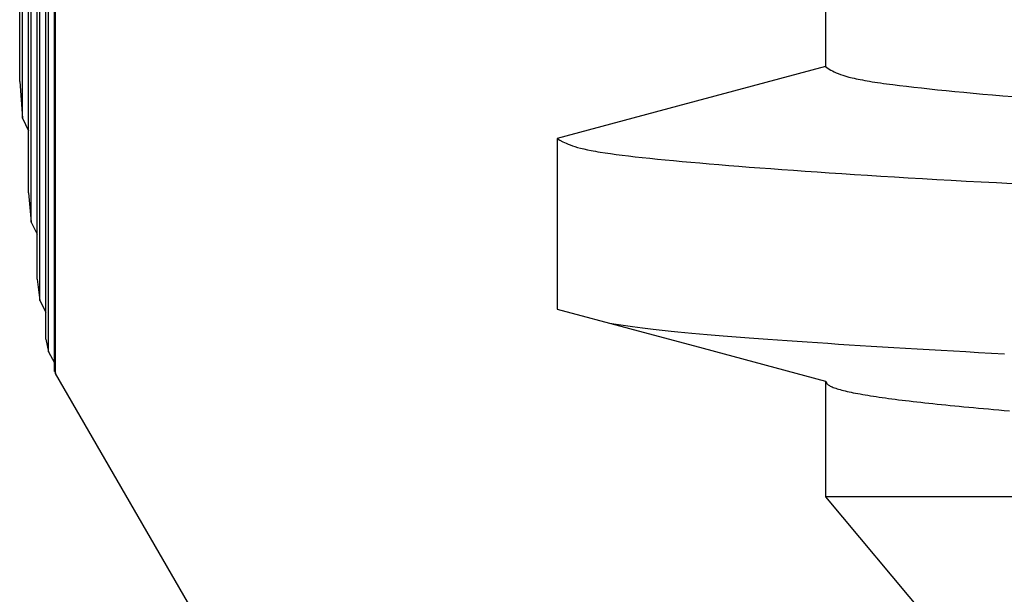
# Model space of a CAD drawing. Units: millimetres. Extents: x 0 to 841, y 0 to 594.
# Drawn here: x 388 to 394, y 237 to 241 of the extents above; entities that cross this region are included whole.
import ezdxf

# ---------------------------------------------------------------- set-up
doc = ezdxf.new("R2010")
doc.units = ezdxf.units.MM
doc.layers.add('SLD-0', color=179, linetype='Continuous')

msp = doc.modelspace()

# ---------------------------------------------------------------- linework, layer by layer
at = {"layer": 'SLD-0'}
for p, q in [((387.6401, 240.7153), (387.6401, 259.5306)), ((387.658, 240.4693), (387.658, 259.5306)), ((387.6987, 239.9669), (387.6987, 259.5306)), ((387.7166, 239.7715), (387.7166, 259.5306)), ((387.7572, 239.3876), (387.7572, 259.5306)), ((387.7751, 239.2458), (387.7751, 259.5306)), ((387.8158, 238.9863), (387.8158, 259.5306)), ((387.8337, 238.9002), (387.8337, 259.5306)), ((387.8743, 238.7693), (387.8743, 259.5306)), ((387.8811, 238.7563), (387.8811, 259.5306)), ((393.0469, 241.7045), (393.0469, 240.8143)), ((393.0469, 240.8143), (392.5562, 240.6828)), ((393.0469, 240.8143), (393.0646, 240.8026)), ((393.0646, 240.8026), (393.0838, 240.7909)), ((393.0838, 240.7909), (393.0943, 240.7851)), ((393.0943, 240.7851), (393.1058, 240.7792)), ((393.1058, 240.7792), (393.1184, 240.7734)), ((393.1184, 240.7734), (393.1323, 240.7676)), ((393.1323, 240.7676), (393.1476, 240.7618)), ((387.6401, 240.7153), (387.658, 240.4693)), ((393.1476, 240.7618), (393.1645, 240.756)), ((393.1645, 240.756), (393.1832, 240.7502)), ((393.1832, 240.7502), (393.204, 240.7445)), ((393.204, 240.7445), (393.2151, 240.7416)), ((393.2151, 240.7416), (393.2269, 240.7387)), ((393.2269, 240.7387), (393.2392, 240.7359)), ((393.2392, 240.7359), (393.2521, 240.733)), ((393.2521, 240.733), (393.2657, 240.7302)), ((393.2657, 240.7302), (393.2799, 240.7273)), ((393.2799, 240.7273), (393.2948, 240.7245)), ((393.2948, 240.7245), (393.3103, 240.7216)), ((393.3103, 240.7216), (393.3265, 240.7188)), ((393.3265, 240.7188), (393.3433, 240.716)), ((393.3433, 240.716), (393.3607, 240.7132)), ((393.3607, 240.7132), (393.3787, 240.7103)), ((393.3787, 240.7103), (393.3974, 240.7075)), ((393.3974, 240.7075), (393.4166, 240.7047)), ((393.4166, 240.7047), (393.4364, 240.7019)), ((393.4364, 240.7019), (393.4568, 240.6991)), ((393.4568, 240.6991), (393.4778, 240.6963)), ((392.5562, 240.6828), (392.0547, 240.5485)), ((393.4778, 240.6963), (393.4994, 240.6934)), ((393.4994, 240.6934), (393.5442, 240.6878)), ((393.5442, 240.6878), (393.5911, 240.6822)), ((393.5911, 240.6822), (393.6402, 240.6765)), ((393.6402, 240.6765), (393.6914, 240.6709)), ((393.6914, 240.6709), (393.7445, 240.6652)), ((393.7445, 240.6652), (393.7996, 240.6595)), ((393.7996, 240.6595), (393.8566, 240.6537)), ((393.8566, 240.6537), (393.9154, 240.648)), ((393.9154, 240.648), (393.976, 240.6422)), ((393.976, 240.6422), (394.0385, 240.6363)), ((394.0385, 240.6363), (394.1027, 240.6305)), ((394.1027, 240.6305), (394.1688, 240.6246)), ((394.1688, 240.6246), (394.2368, 240.6187)), ((394.2368, 240.6187), (394.3065, 240.6128)), ((392.0547, 240.5485), (391.2469, 240.332)), ((387.658, 240.4693), (387.6987, 240.384)), ((391.2469, 240.332), (391.2656, 240.3212)), ((391.2469, 240.332), (391.2469, 239.1868)), ((391.2656, 240.3212), (391.2856, 240.3104)), ((391.2856, 240.3104), (391.2965, 240.305)), ((391.2965, 240.305), (391.3082, 240.2996)), ((391.3082, 240.2996), (391.3208, 240.2942)), ((391.3208, 240.2942), (391.3346, 240.2888)), ((391.3346, 240.2888), (391.3496, 240.2834)), ((391.3496, 240.2834), (391.366, 240.2781)), ((391.366, 240.2781), (391.3841, 240.2727)), ((391.3841, 240.2727), (391.4039, 240.2674)), ((391.4039, 240.2674), (391.4257, 240.2621)), ((391.4257, 240.2621), (391.4495, 240.2568)), ((391.4495, 240.2568), (391.4755, 240.2515)), ((391.4755, 240.2515), (391.4894, 240.2488)), ((391.4894, 240.2488), (391.5039, 240.2462)), ((391.5039, 240.2462), (391.5191, 240.2436)), ((391.5191, 240.2436), (391.5349, 240.2409)), ((391.5349, 240.2409), (391.5683, 240.2357)), ((391.5683, 240.2357), (391.6042, 240.2305)), ((391.6042, 240.2305), (391.6424, 240.2253)), ((391.6424, 240.2253), (391.683, 240.2201)), ((391.683, 240.2201), (391.7259, 240.2149)), ((391.7259, 240.2149), (391.771, 240.2096)), ((391.771, 240.2096), (391.8182, 240.2044)), ((391.8182, 240.2044), (391.8676, 240.1992)), ((391.8676, 240.1992), (391.919, 240.194)), ((391.919, 240.194), (391.9724, 240.1888)), ((391.9724, 240.1888), (392.0277, 240.1835)), ((392.0277, 240.1835), (392.085, 240.1782)), ((392.085, 240.1782), (392.1441, 240.1729)), ((392.1441, 240.1729), (392.2049, 240.1676)), ((392.2049, 240.1676), (392.2676, 240.1623)), ((392.2676, 240.1623), (392.332, 240.1569)), ((392.332, 240.1569), (392.3981, 240.1515)), ((392.3981, 240.1515), (392.466, 240.1461)), ((392.466, 240.1461), (392.5356, 240.1407)), ((392.5356, 240.1407), (392.6071, 240.1352)), ((392.6071, 240.1352), (392.6803, 240.1298)), ((392.6803, 240.1298), (392.7552, 240.1243)), ((392.7552, 240.1243), (392.832, 240.1188)), ((392.832, 240.1188), (392.9105, 240.1133)), ((392.9105, 240.1133), (392.9908, 240.1078)), ((392.9908, 240.1078), (393.0728, 240.1023)), ((393.0728, 240.1023), (393.1567, 240.0967)), ((393.1567, 240.0967), (393.2423, 240.0912)), ((393.2423, 240.0912), (393.3298, 240.0857)), ((393.3298, 240.0857), (393.419, 240.0801)), ((393.419, 240.0801), (393.51, 240.0746)), ((393.51, 240.0746), (393.6027, 240.069)), ((393.6027, 240.069), (393.6972, 240.0635)), ((393.6972, 240.0635), (393.7934, 240.0579)), ((393.7934, 240.0579), (393.8913, 240.0524)), ((393.8913, 240.0524), (393.9909, 240.0468)), ((393.9909, 240.0468), (394.0922, 240.0413)), ((394.0922, 240.0413), (394.1951, 240.0357)), ((394.1951, 240.0357), (394.2997, 240.0301)), ((387.6987, 239.9669), (387.7166, 239.7715)), ((387.7166, 239.7715), (387.7572, 239.6895)), ((387.7572, 239.3876), (387.7751, 239.2458)), ((387.7751, 239.2458), (387.8158, 239.1676)), ((391.2469, 239.1868), (391.7316, 239.057)), ((391.5985, 239.0926), (391.659, 239.0839)), ((391.659, 239.0839), (391.721, 239.0752)), ((391.721, 239.0752), (391.753, 239.0708)), ((391.7316, 239.057), (392.227, 238.9242)), ((391.753, 239.0708), (391.7859, 239.0664)), ((391.7859, 239.0664), (391.8199, 239.0621)), ((391.8199, 239.0621), (391.8552, 239.0577)), ((391.8552, 239.0577), (391.8919, 239.0532)), ((391.8919, 239.0532), (391.9303, 239.0488)), ((391.9303, 239.0488), (391.9705, 239.0444)), ((387.8158, 238.9863), (387.8337, 238.9002)), ((391.9705, 239.0444), (392.0127, 239.0399)), ((392.0127, 239.0399), (392.0568, 239.0355)), ((392.0568, 239.0355), (392.103, 239.031)), ((392.103, 239.031), (392.151, 239.0265)), ((392.151, 239.0265), (392.2009, 239.022)), ((392.2009, 239.022), (392.2526, 239.0175)), ((392.2526, 239.0175), (392.3061, 239.0129)), ((392.3061, 239.0129), (392.3612, 239.0084)), ((392.3612, 239.0084), (392.418, 239.0038)), ((392.418, 239.0038), (392.4763, 238.9993)), ((392.4763, 238.9993), (392.5361, 238.9947)), ((392.5361, 238.9947), (392.5974, 238.9901)), ((392.5974, 238.9901), (392.6602, 238.9855)), ((392.6602, 238.9855), (392.7242, 238.9809)), ((392.7242, 238.9809), (392.7896, 238.9763)), ((392.227, 238.9242), (393.0469, 238.7045)), ((392.7896, 238.9763), (392.8562, 238.9717)), ((392.8562, 238.9717), (392.924, 238.967)), ((392.924, 238.967), (392.9929, 238.9624)), ((392.9929, 238.9624), (393.0629, 238.9578)), ((393.0629, 238.9578), (393.134, 238.9531)), ((393.134, 238.9531), (393.2062, 238.9485)), ((393.2062, 238.9485), (393.2795, 238.9438)), ((393.2795, 238.9438), (393.3539, 238.9392)), ((393.3539, 238.9392), (393.4295, 238.9345)), ((393.4295, 238.9345), (393.5061, 238.9298)), ((393.5061, 238.9298), (393.5839, 238.9252)), ((393.5839, 238.9252), (393.6629, 238.9205)), ((393.6629, 238.9205), (393.7429, 238.9158)), ((393.7429, 238.9158), (393.8242, 238.9112)), ((387.8337, 238.9002), (387.8743, 238.8264)), ((393.8242, 238.9112), (393.9065, 238.9065)), ((393.9065, 238.9065), (393.9901, 238.9018)), ((393.9901, 238.9018), (394.0748, 238.8971)), ((394.0748, 238.8971), (394.1606, 238.8925)), ((394.1606, 238.8925), (394.2477, 238.8878)), ((387.8743, 238.7693), (387.8748, 238.7685)), ((387.8748, 238.7685), (387.8752, 238.7676)), ((387.8752, 238.7676), (387.8754, 238.7672)), ((387.8754, 238.7672), (387.8756, 238.7667)), ((387.8756, 238.7667), (387.8758, 238.7663)), ((387.8758, 238.7663), (387.876, 238.7659)), ((387.876, 238.7659), (387.8763, 238.7654)), ((387.8763, 238.7654), (387.8765, 238.765)), ((387.8765, 238.765), (387.8767, 238.7646)), ((387.8767, 238.7646), (387.8769, 238.7642)), ((387.8769, 238.7642), (387.8771, 238.7638)), ((387.8771, 238.7638), (387.8773, 238.7634)), ((387.8773, 238.7634), (387.8775, 238.7629)), ((387.8775, 238.7629), (387.8777, 238.7625)), ((387.8777, 238.7625), (387.8779, 238.7621)), ((387.8779, 238.7621), (387.8782, 238.7617)), ((387.8782, 238.7617), (387.8784, 238.7614)), ((387.8784, 238.7614), (387.8786, 238.761)), ((387.8786, 238.761), (387.8788, 238.7606)), ((387.8788, 238.7606), (387.879, 238.7602)), ((387.879, 238.7602), (387.8792, 238.7598)), ((387.8792, 238.7598), (387.8794, 238.7594)), ((387.8794, 238.7594), (387.8796, 238.759)), ((387.8796, 238.759), (387.8799, 238.7586)), ((387.8799, 238.7586), (387.8803, 238.7579)), ((387.8803, 238.7579), (387.8807, 238.7571)), ((387.8807, 238.7571), (387.8811, 238.7563)), ((394.2469, 227.7306), (387.8811, 238.7563)), ((393.0469, 238.7045), (393.0496, 238.6984)), ((393.0469, 238.7045), (393.0469, 237.9277)), ((393.0496, 238.6984), (393.053, 238.6923)), ((393.053, 238.6923), (393.0552, 238.6892)), ((393.0552, 238.6892), (393.0578, 238.6862)), ((393.0578, 238.6862), (393.0608, 238.6832)), ((393.0608, 238.6832), (393.0645, 238.6801)), ((393.0645, 238.6801), (393.0688, 238.6771)), ((393.0688, 238.6771), (393.0737, 238.6741)), ((393.0737, 238.6741), (393.0792, 238.6711)), ((393.0792, 238.6711), (393.0853, 238.6681)), ((393.0853, 238.6681), (393.0921, 238.6651)), ((393.0921, 238.6651), (393.0995, 238.6621)), ((393.0995, 238.6621), (393.1074, 238.6591)), ((393.1074, 238.6591), (393.116, 238.6561)), ((393.116, 238.6561), (393.1252, 238.6531)), ((393.1252, 238.6531), (393.1349, 238.6502)), ((393.1349, 238.6502), (393.1453, 238.6472)), ((393.1453, 238.6472), (393.1562, 238.6442)), ((393.1562, 238.6442), (393.1677, 238.6413)), ((393.1677, 238.6413), (393.1798, 238.6383)), ((393.1798, 238.6383), (393.1925, 238.6353)), ((393.1925, 238.6353), (393.2057, 238.6324)), ((393.2057, 238.6324), (393.2195, 238.6294)), ((393.2195, 238.6294), (393.2339, 238.6265)), ((393.2339, 238.6265), (393.2488, 238.6236)), ((393.2488, 238.6236), (393.2643, 238.6206)), ((393.2643, 238.6206), (393.2803, 238.6177)), ((393.2803, 238.6177), (393.2969, 238.6147)), ((393.2969, 238.6147), (393.314, 238.6118)), ((393.314, 238.6118), (393.3317, 238.6089)), ((393.3317, 238.6089), (393.3499, 238.6059)), ((393.3499, 238.6059), (393.3686, 238.603)), ((393.3686, 238.603), (393.3879, 238.6001)), ((393.3879, 238.6001), (393.4077, 238.5971)), ((393.4077, 238.5971), (393.428, 238.5942)), ((393.428, 238.5942), (393.4489, 238.5913)), ((393.4489, 238.5913), (393.4702, 238.5883)), ((393.4702, 238.5883), (393.4921, 238.5854)), ((393.4921, 238.5854), (393.5146, 238.5825)), ((393.5146, 238.5825), (393.5375, 238.5795)), ((393.5375, 238.5795), (393.561, 238.5766)), ((393.561, 238.5766), (393.585, 238.5737)), ((393.585, 238.5737), (393.6096, 238.5707)), ((393.6096, 238.5707), (393.6347, 238.5678)), ((393.6347, 238.5678), (393.6603, 238.5648)), ((393.6603, 238.5648), (393.6864, 238.5619)), ((393.6864, 238.5619), (393.713, 238.5589)), ((393.713, 238.5589), (393.7402, 238.556)), ((393.7402, 238.556), (393.7679, 238.553)), ((393.7679, 238.553), (393.7961, 238.55)), ((393.7961, 238.55), (393.8249, 238.5471)), ((393.8249, 238.5471), (393.8542, 238.5441)), ((393.8542, 238.5441), (393.884, 238.5411)), ((393.884, 238.5411), (393.9143, 238.5381)), ((393.9143, 238.5381), (393.9452, 238.5351)), ((393.9452, 238.5351), (393.9766, 238.5321)), ((393.9766, 238.5321), (394.0085, 238.5291)), ((394.0085, 238.5291), (394.0409, 238.5261)), ((394.0409, 238.5261), (394.0738, 238.5231)), ((394.0738, 238.5231), (394.1073, 238.5201)), ((394.1073, 238.5201), (394.1413, 238.5171)), ((394.1413, 238.5171), (394.1758, 238.514)), ((394.1758, 238.514), (394.2109, 238.511)), ((394.2109, 238.511), (394.2464, 238.5079)), ((394.2464, 238.5079), (394.2825, 238.5049)), ((393.0469, 237.9277), (398.2469, 231.7306)), ((407.6704, 237.9277), (393.0469, 237.9277))]:
    msp.add_line(p, q, dxfattribs=at)

doc.saveas('drawing.dxf')
